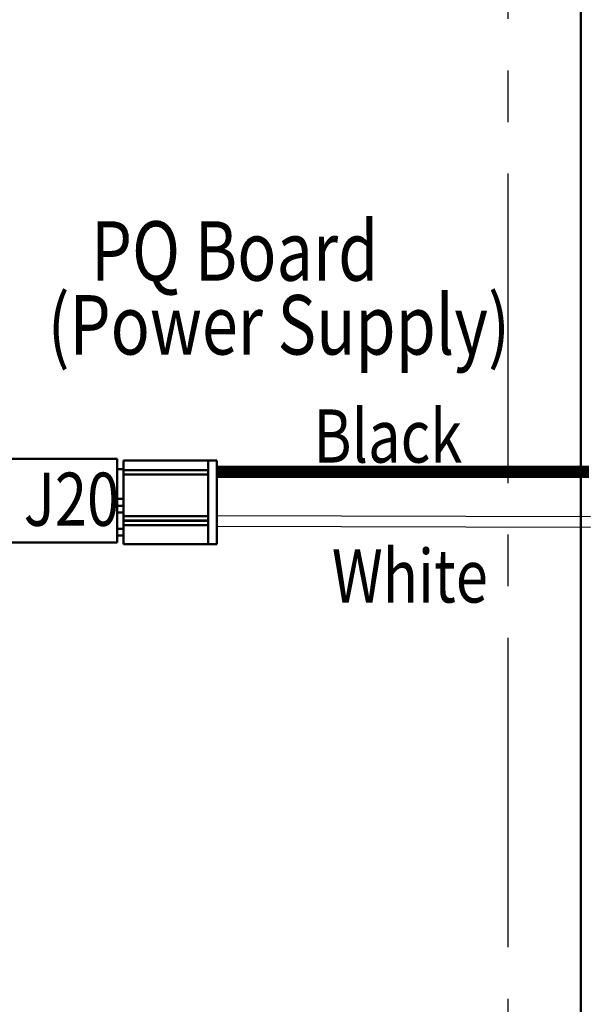
# Model space of a CAD drawing. Units: inches. Extents: x 22 to 44.3, y 8.3 to 24.3.
# Drawn here: x 28.6 to 30, y 12.4 to 14.8 of the extents above; entities that cross this region are included whole.
import ezdxf

# ---------------------------------------------------------------- set-up
doc = ezdxf.new("R2010")
doc.units = ezdxf.units.IN
doc.header["$MEASUREMENT"] = 0
doc.linetypes.add('CENTER2', pattern=[1.125, 0.75, -0.125, 0.125, -0.125])
doc.layers.add('SCHEMATIC 28697-4', color=7, linetype='Continuous')
doc.layers.add('Symbol (ANSI)', color=7, linetype='Continuous', lineweight=25)
doc.layers.add('Visible (ANSI)', color=7, linetype='Continuous', lineweight=50)
doc.styles.add('Note Text (ANSI)', font='tahoma.ttf')

msp = doc.modelspace()

# ---------------------------------------------------------------- linework, layer by layer
at = {"layer": 'SCHEMATIC 28697-4'}
for p, q in [((29.9599, 13.5481), (29.0534, 13.5507)), ((29.9601, 13.5221), (29.0534, 13.5247))]:
    msp.add_line(p, q, dxfattribs=at)
at = {"layer": 'SCHEMATIC 28697-4', "linetype": 'CENTER2'}
msp.add_lwpolyline([(22.1342, 16.6298), (29.7593, 16.6298), (29.7593, 8.341), (22.1342, 8.3523)], close=True, dxfattribs=at)
at = {"layer": 'SCHEMATIC 28697-4', "const_width": 0.03}
msp.add_lwpolyline([(29.9562, 13.6572), (29.0534, 13.6572)], dxfattribs=at)
at = {"layer": 'Visible (ANSI)'}
for p, q in [((29.9367, 10.9573), (29.9367, 14.9808)), ((28.8119, 13.6886), (28.3277, 13.6886)), ((28.8119, 13.6886), (28.8119, 13.4856)), ((28.8272, 13.6844), (29.0323, 13.6844)), ((28.8272, 13.6844), (28.8272, 13.6325)), ((29.0534, 13.6844), (29.0323, 13.6844)), ((29.0323, 13.678), (29.0323, 13.6844)), ((29.0323, 13.678), (29.0323, 13.4877)), ((29.0534, 13.6844), (29.0534, 13.678)), ((29.0534, 13.678), (29.0534, 13.4877)), ((28.8272, 13.6632), (28.8119, 13.6632)), ((28.8292, 13.6607), (29.0343, 13.6607)), ((28.8272, 13.6325), (28.8272, 13.622)), ((28.8292, 13.6502), (29.0343, 13.6502)), ((28.8272, 13.622), (28.8272, 13.5495)), ((28.8272, 13.5913), (28.8119, 13.5913)), ((28.8272, 13.5744), (28.8119, 13.5744)), ((28.8272, 13.5585), (28.8119, 13.5585)), ((28.8272, 13.5495), (28.8272, 13.539)), ((28.8272, 13.5495), (29.0323, 13.5495)), ((28.8272, 13.539), (28.8272, 13.5379)), ((28.8272, 13.539), (29.0323, 13.539)), ((28.8272, 13.5379), (28.8272, 13.5273)), ((28.8272, 13.5379), (29.0323, 13.5379)), ((28.8272, 13.5184), (28.8119, 13.5184)), ((28.8272, 13.5273), (28.8272, 13.4814)), ((28.8272, 13.5273), (29.0323, 13.5273)), ((28.8119, 13.4856), (28.3277, 13.4856)), ((28.8272, 13.5025), (28.8119, 13.5025)), ((29.0323, 13.4814), (29.0323, 13.4877)), ((29.0534, 13.4877), (29.0534, 13.4814)), ((28.8272, 13.4814), (29.0323, 13.4814)), ((29.0323, 13.4814), (29.0534, 13.4814))]:
    msp.add_line(p, q, dxfattribs=at)

# ---------------------------------------------------------------- texts
at = {"layer": 'Symbol (ANSI)', "style": 'Note Text (ANSI)', "width": 0.8}
for s, height, p in [('PQ Board ', 0.14408, (28.7482, 14.1203)), ('(Power Supply)', 0.144084, (28.6432, 13.9413)), ('Black', 0.12889, (29.2879, 13.6793)), ('J20', 0.12889, (28.5853, 13.5261)), ('White', 0.12889, (29.3326, 13.3401))]:
    msp.add_text(s, height=height, dxfattribs=at).set_placement(p)

doc.saveas('drawing.dxf')
